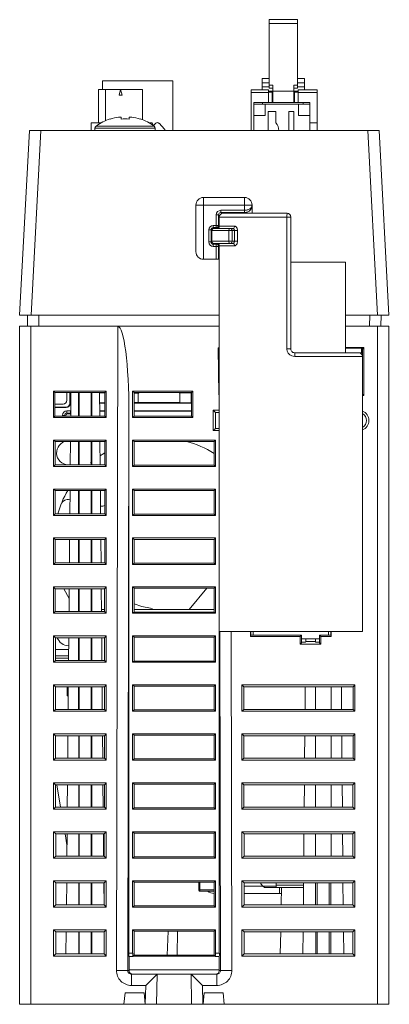
# Model space of a CAD drawing. Units: millimetres. Extents: x 520 to 1141, y 276 to 851.
# Drawn here: x 748 to 797, y 276 to 406 of the extents above; entities that cross this region are included whole.
import ezdxf

# ---------------------------------------------------------------- set-up
doc = ezdxf.new("R2010")
doc.units = ezdxf.units.MM

msp = doc.modelspace()

# ---------------------------------------------------------------- linework, layer by layer
at = {"color": 7, "linetype": 'Continuous', "lineweight": 15}
for p, q in [((784.55, 406.33), (780.75, 406.33)), ((780.75, 406.33), (780.75, 405.83)), ((780.75, 405.83), (784.55, 405.83)), ((780.75, 397.63), (780.75, 405.83)), ((784.55, 405.83), (784.55, 406.33)), ((784.55, 397.63), (784.55, 405.83)), ((758.65, 398.22), (768, 398.22)), ((758.65, 397.04), (758.65, 398.22)), ((768, 391.62), (768, 398.22)), ((779.85, 397.93), (779.85, 398.53)), ((779.85, 398.53), (780.75, 398.53)), ((779.85, 397.43), (779.85, 397.93)), ((779.85, 397.93), (780.75, 397.93)), ((779.85, 397.03), (779.85, 397.43)), ((779.85, 397.43), (780.75, 397.43)), ((780.75, 397.23), (780.75, 397.63)), ((781.25, 397.63), (780.75, 397.63)), ((781.25, 396.83), (781.25, 397.63)), ((784.05, 396.83), (784.05, 397.63)), ((784.55, 397.63), (784.05, 397.63)), ((785.45, 398.53), (784.55, 398.53)), ((784.55, 397.93), (785.45, 397.93)), ((784.55, 397.23), (784.55, 397.63)), ((785.45, 397.43), (784.55, 397.43)), ((785.45, 397.93), (785.45, 398.53)), ((785.45, 397.43), (785.45, 397.93)), ((785.45, 397.03), (785.45, 397.43)), ((758.12, 397.04), (759.04, 397.04)), ((758.12, 397.04), (758.12, 392.62)), ((759.04, 397.04), (761.04, 397.04)), ((759.04, 392.92), (759.04, 397.04)), ((761.04, 397.04), (760.84, 396.29)), ((760.84, 396.29), (761.24, 396.29)), ((761.04, 397.04), (763.95, 397.04)), ((761.24, 396.29), (761.04, 397.04)), ((763.95, 397.04), (763.95, 393.04)), ((778.4, 397.03), (778.4, 396.68)), ((780.7, 397.03), (778.4, 397.03)), ((778.4, 391.62), (778.4, 396.68)), ((780.7, 396.68), (778.4, 396.68)), ((780.7, 396.68), (780.7, 397.03)), ((781.25, 396.83), (780.7, 396.83)), ((780.7, 396.69), (781.15, 396.69)), ((780.7, 395.32), (780.7, 396.68)), ((781.25, 397.23), (780.75, 397.23)), ((781.15, 396.69), (781.15, 395.32)), ((784.05, 396.83), (781.25, 396.83)), ((781.25, 395.32), (781.25, 396.83)), ((784.55, 397.23), (784.05, 397.23)), ((784.05, 396.83), (784.6, 396.83)), ((784.05, 395.32), (784.05, 396.83)), ((784.15, 396.69), (784.6, 396.69)), ((784.15, 395.32), (784.15, 396.69)), ((784.6, 397.03), (784.6, 396.68)), ((787.15, 397.03), (784.6, 397.03)), ((787.15, 396.68), (784.6, 396.68)), ((784.6, 395.32), (784.6, 396.68)), ((787.15, 397.03), (787.15, 396.68)), ((787.15, 392.62), (787.15, 396.68)), ((778.75, 395.32), (779.9, 395.32)), ((778.75, 395.12), (778.75, 395.32)), ((778.75, 393.62), (778.75, 395.12)), ((780.25, 395.12), (778.75, 395.12)), ((779.9, 395.32), (785.3, 395.32)), ((784.65, 395.12), (780.25, 395.12)), ((780.25, 393.62), (780.25, 395.12)), ((784.65, 393.62), (784.65, 395.12)), ((786.15, 395.12), (784.65, 395.12)), ((785.3, 395.32), (786.15, 395.32)), ((786.15, 395.32), (786.15, 395.12)), ((786.15, 393.62), (786.15, 395.12)), ((778.75, 393.62), (778.75, 391.62)), ((780.25, 393.62), (778.75, 393.62)), ((780.65, 391.62), (780.65, 394.12)), ((780.65, 394.12), (781.65, 394.12)), ((781.65, 394.12), (781.65, 392.62)), ((783.4, 394.12), (784.04, 394.12)), ((783.4, 394.12), (783.4, 391.62)), ((784.04, 391.62), (784.04, 394.12)), ((786.15, 393.62), (784.65, 393.62)), ((786.15, 393.62), (786.15, 391.62)), ((757.15, 391.62), (757.15, 392.62)), ((757.15, 392.62), (758.44, 392.62)), ((759.67, 393.13), (759.66, 393.15)), ((760.79, 393.39), (761.14, 393.39)), ((761.14, 393.39), (761.14, 393.13)), ((762.17, 393.39), (762.52, 393.39)), ((762.17, 393.13), (762.17, 393.39)), ((763.65, 393.15), (763.64, 393.13)), ((764.87, 392.62), (765.25, 392.62)), ((765.25, 392.62), (765.37, 392.3)), ((765.41, 392.27), (765.43, 392.3)), ((765.43, 392.3), (765.73, 392.58)), ((766.15, 392.57), (766.86, 391.81)), ((787.15, 392.62), (786.15, 392.62)), ((787.15, 392.62), (787.15, 391.62)), ((747.65, 367.12), (748.94, 391.62)), ((748.94, 391.62), (750.44, 391.62)), ((750.44, 391.62), (749.16, 367.12)), ((750.44, 391.62), (793.87, 391.62)), ((757.65, 391.91), (757.65, 391.62)), ((765.65, 391.62), (765.65, 391.91)), ((795.15, 367.12), (793.87, 391.62)), ((793.87, 391.62), (795.37, 391.62)), ((795.37, 391.62), (796.65, 367.12)), ((771.05, 381.72), (771.05, 375.52)), ((771.05, 381.72), (772.05, 381.72)), ((777.5, 382.72), (772.05, 382.72)), ((772.05, 381.72), (772.05, 382.72)), ((772.05, 374.52), (772.05, 381.72)), ((772.05, 381.72), (777.5, 381.72)), ((777.5, 382.72), (777.5, 381.72)), ((777.5, 381.72), (778.5, 381.72)), ((777.5, 381.72), (777.5, 381.02)), ((778.5, 381.72), (778.5, 380.62)), ((773.75, 380.42), (774.05, 380.42)), ((773.75, 380.42), (773.75, 379.02)), ((774.05, 379.02), (774.05, 380.42)), ((777.5, 381.02), (774.35, 381.02)), ((774.35, 380.72), (774.35, 381.02)), ((774.35, 380.72), (777.5, 380.72)), ((774.65, 380.62), (783.15, 380.62)), ((774.15, 380.12), (783.13, 380.12)), ((774.15, 380.12), (774.15, 378.92)), ((783.13, 380.12), (783.13, 362.62)), ((783.13, 380.12), (783.65, 380.12)), ((783.65, 362.62), (783.65, 380.12)), ((772.75, 378.42), (773.05, 378.42)), ((772.75, 378.42), (772.75, 376.82)), ((773.05, 376.82), (773.05, 378.42)), ((773.15, 378.32), (775.42, 378.32)), ((773.15, 378.32), (773.15, 376.92)), ((773.35, 378.72), (773.35, 379.02)), ((773.75, 379.02), (773.35, 379.02)), ((773.35, 378.72), (773.75, 378.72)), ((773.45, 378.62), (775.65, 378.62)), ((774.05, 379.02), (773.75, 379.02)), ((773.75, 379.02), (773.75, 378.72)), ((776.19, 378.92), (774.15, 378.92)), ((775.42, 378.32), (775.42, 376.92)), ((775.42, 378.32), (775.84, 378.32)), ((775.65, 378.62), (775.96, 378.62)), ((775.84, 378.32), (776.15, 378.32)), ((775.84, 376.92), (775.84, 378.32)), ((776.15, 378.32), (776.57, 378.32)), ((776.15, 378.32), (776.15, 376.92)), ((776.57, 376.92), (776.57, 378.32)), ((773.05, 376.82), (772.75, 376.82)), ((775.42, 376.92), (773.15, 376.92)), ((773.75, 376.52), (773.35, 376.52)), ((773.35, 376.22), (773.35, 376.52)), ((775.65, 376.62), (773.45, 376.62)), ((773.75, 376.52), (773.75, 376.22)), ((775.84, 376.92), (775.42, 376.92)), ((775.96, 376.62), (775.65, 376.62)), ((776.15, 376.92), (775.84, 376.92)), ((776.57, 376.92), (776.15, 376.92)), ((773.35, 376.22), (773.75, 376.22)), ((773.75, 376.22), (774.05, 376.22)), ((773.75, 376.22), (773.75, 374.52)), ((774.05, 374.52), (774.05, 376.22)), ((774.15, 376.32), (774.15, 325.12)), ((774.15, 376.32), (776.19, 376.32)), ((772.05, 374.52), (773.75, 374.52)), ((774.05, 374.52), (773.75, 374.52)), ((783.65, 374.12), (790.9, 374.12)), ((790.9, 362.12), (790.9, 374.12)), ((749.16, 367.12), (747.65, 367.12)), ((748.7, 365.62), (748.68, 367.12)), ((749.16, 367.12), (774.15, 367.12)), ((790.9, 367.12), (795.15, 367.12)), ((796.65, 367.12), (795.15, 367.12)), ((795.63, 367.12), (795.61, 365.62)), ((747.65, 275.62), (747.65, 365.62)), ((747.65, 365.62), (749.15, 365.62)), ((749.15, 365.62), (749.15, 275.62)), ((760.68, 365.62), (749.15, 365.62)), ((760.49, 280.12), (760.68, 365.62)), ((774.15, 365.62), (760.68, 365.62)), ((795.15, 365.62), (790.9, 365.62)), ((795.15, 275.62), (795.15, 365.62)), ((795.15, 365.62), (796.65, 365.62)), ((796.65, 365.62), (796.65, 275.62)), ((774.15, 362.62), (774.01, 362.76)), ((774.01, 362.76), (774.08, 356.54)), ((774.15, 362.76), (774.01, 362.76)), ((783.65, 362.62), (783.13, 362.62)), ((784.15, 362.12), (792.65, 362.12)), ((793.33, 362.79), (790.9, 362.79)), ((790.9, 362.71), (793.25, 362.71)), ((793.15, 362.12), (792.65, 362.12)), ((793.04, 362.12), (793.03, 362.71)), ((793.15, 362.62), (793.25, 362.62)), ((793.15, 362.62), (793.15, 361.62)), ((793.25, 362.71), (793.33, 362.79)), ((793.25, 362.71), (793.25, 362.62)), ((793.33, 362.79), (793.33, 356.44)), ((784.18, 361.62), (793.15, 361.62)), ((793.15, 325.12), (793.15, 361.62)), ((759.15, 357.02), (752.15, 357.02)), ((752.34, 356.83), (752.15, 357.02)), ((752.15, 357.02), (752.15, 353.52)), ((758.97, 356.83), (759.15, 357.02)), ((759.15, 353.52), (759.15, 357.02)), ((762.65, 357.02), (770.65, 357.02)), ((762.83, 356.84), (762.65, 357.02)), ((762.65, 353.52), (762.65, 357.02)), ((770.48, 356.84), (770.65, 357.02)), ((770.65, 357.02), (770.65, 353.52)), ((754.45, 356.83), (752.34, 356.83)), ((752.34, 356.83), (752.34, 353.7)), ((753.92, 355.8), (753.92, 356.83)), ((753.92, 356.83), (754.3, 356.83)), ((754.3, 356.83), (754.3, 355.37)), ((754.3, 356.83), (754.34, 356.8)), ((754.34, 356.8), (754.45, 356.8)), ((754.34, 356.8), (754.34, 355.33)), ((754.45, 356.83), (754.43, 353.7)), ((755.46, 356.83), (754.45, 356.83)), ((755.46, 356.83), (755.46, 353.7)), ((757.25, 356.83), (755.46, 356.83)), ((755.46, 356.8), (755.55, 356.8)), ((755.55, 356.83), (755.55, 353.7)), ((757.15, 356.83), (757.15, 353.7)), ((757.15, 356.8), (757.25, 356.8)), ((757.25, 353.7), (757.25, 356.83)), ((758.26, 356.83), (757.25, 356.83)), ((758.97, 356.83), (758.26, 356.83)), ((758.26, 356.83), (758.28, 353.7)), ((758.26, 356.8), (758.97, 356.8)), ((758.97, 353.7), (758.97, 356.83)), ((770.48, 356.84), (762.83, 356.84)), ((762.83, 356.84), (762.83, 353.69)), ((763.4, 356.8), (762.83, 356.8)), ((762.83, 356.76), (763.4, 356.74)), ((763.4, 356.84), (763.4, 356.8)), ((763.4, 356.8), (763.46, 356.74)), ((763.4, 356.74), (763.46, 356.74)), ((763.4, 355.5), (763.4, 356.74)), ((763.46, 356.82), (763.46, 356.84)), ((763.46, 356.82), (768.85, 356.82)), ((763.46, 356.74), (763.46, 356.82)), ((768.85, 356.82), (768.85, 356.84)), ((768.85, 356.74), (768.85, 356.82)), ((768.85, 356.74), (768.9, 356.8)), ((768.9, 356.74), (768.85, 356.74)), ((768.9, 356.84), (768.9, 356.8)), ((770.4, 356.8), (768.9, 356.8)), ((768.9, 356.74), (770.4, 356.8)), ((768.9, 355.5), (768.9, 356.74)), ((770.4, 356.8), (770.48, 356.8)), ((770.4, 356.8), (770.4, 355.47)), ((770.48, 353.69), (770.48, 356.84)), ((774.08, 356.54), (774.15, 356.62)), ((774.15, 356.54), (774.08, 356.54)), ((793.15, 356.62), (793.33, 356.44)), ((793.15, 356.44), (793.33, 356.44)), ((752.34, 355.3), (753.42, 355.3)), ((753.81, 354.87), (752.4, 354.87)), ((752.4, 354.87), (752.44, 354.83)), ((753.84, 354.83), (752.44, 354.83)), ((753.84, 354.83), (753.81, 354.87)), ((753.92, 354.4), (753.92, 354.1)), ((753.92, 354.4), (754.39, 354.4)), ((754.3, 355.37), (754.34, 355.33)), ((754.39, 354.4), (754.39, 354.1)), ((757.25, 355.47), (757.15, 355.47)), ((757.25, 355.45), (757.15, 355.45)), ((757.25, 355.42), (757.15, 355.42)), ((757.15, 354.42), (757.25, 354.42)), ((757.15, 354.39), (757.25, 354.39)), ((757.15, 354.36), (757.25, 354.36)), ((758.97, 355.47), (758.27, 355.47)), ((758.97, 355.45), (758.27, 355.45)), ((758.97, 355.42), (758.27, 355.42)), ((758.28, 354.42), (758.97, 354.42)), ((758.28, 354.39), (758.97, 354.39)), ((758.28, 354.36), (758.97, 354.36)), ((763.4, 355.5), (762.83, 355.49)), ((770.48, 355.45), (762.83, 355.45)), ((770.48, 355.42), (762.83, 355.42)), ((762.83, 354.42), (770.48, 354.42)), ((762.83, 354.39), (770.48, 354.39)), ((762.83, 354.36), (770.48, 354.36)), ((763.4, 355.5), (768.9, 355.5)), ((768.9, 355.5), (770.4, 355.47)), ((770.48, 355.47), (770.4, 355.47)), ((773.35, 351.8), (773.35, 354.51)), ((773.35, 354.51), (773.65, 354.17)), ((773.35, 354.51), (774.15, 354.51)), ((774.15, 354.46), (774.15, 354.45)), ((752.34, 353.7), (752.15, 353.52)), ((752.15, 353.52), (759.15, 353.52)), ((752.34, 353.7), (754.43, 353.7)), ((753.32, 353.8), (753.62, 353.8)), ((754.39, 354.1), (753.92, 354.1)), ((753.92, 354.1), (754.03, 353.99)), ((754.03, 353.99), (754.28, 353.99)), ((754.28, 353.99), (754.39, 354.1)), ((754.43, 353.7), (755.46, 353.7)), ((755.46, 353.7), (757.25, 353.7)), ((757.25, 353.7), (758.28, 353.7)), ((758.28, 353.7), (758.97, 353.7)), ((758.97, 353.7), (759.15, 353.52)), ((762.15, 354.09), (761.99, 280.12)), ((762.15, 354.09), (762.15, 282.41)), ((762.83, 353.69), (762.65, 353.52)), ((770.65, 353.52), (762.65, 353.52)), ((762.83, 353.69), (770.48, 353.69)), ((770.48, 353.69), (770.65, 353.52)), ((773.65, 354.17), (773.65, 352.07)), ((774.15, 354.17), (773.65, 354.17)), ((773.35, 351.8), (773.65, 352.07)), ((774.15, 351.8), (773.35, 351.8)), ((773.65, 352.07), (774.15, 352.07)), ((759.15, 350.52), (752.15, 350.52)), ((752.35, 350.32), (752.15, 350.52)), ((752.15, 350.52), (752.15, 347.02)), ((754.4, 350.32), (752.35, 350.32)), ((752.35, 350.32), (752.35, 347.21)), ((754.4, 350.32), (754.37, 347.21)), ((755.46, 350.32), (754.4, 350.32)), ((755.46, 350.32), (755.46, 347.21)), ((757.25, 350.32), (755.46, 350.32)), ((755.55, 350.32), (755.55, 347.21)), ((757.15, 350.32), (757.15, 347.21)), ((757.25, 347.21), (757.25, 350.32)), ((758.31, 350.32), (757.25, 350.32)), ((758.96, 350.32), (758.31, 350.32)), ((758.31, 350.32), (758.34, 347.21)), ((758.96, 350.32), (759.15, 350.52)), ((758.96, 347.21), (758.96, 350.32)), ((759.15, 347.02), (759.15, 350.52)), ((773.65, 350.52), (762.65, 350.52)), ((762.83, 350.34), (762.65, 350.52)), ((762.65, 350.52), (762.65, 347.02)), ((773.48, 350.34), (762.83, 350.34)), ((762.83, 350.34), (762.83, 347.19)), ((773.48, 350.34), (773.65, 350.52)), ((773.48, 347.19), (773.48, 350.34)), ((773.65, 347.02), (773.65, 350.52)), ((755.46, 349.74), (755.55, 349.59)), ((755.55, 348.04), (755.46, 347.89)), ((752.35, 347.21), (752.15, 347.02)), ((752.15, 347.02), (759.15, 347.02)), ((752.35, 347.21), (754.37, 347.21)), ((754.37, 347.21), (755.46, 347.21)), ((755.46, 347.21), (757.25, 347.21)), ((757.06, 347.46), (757.25, 347.61)), ((757.25, 347.21), (758.34, 347.21)), ((758.34, 347.21), (758.96, 347.21)), ((758.96, 347.21), (759.15, 347.02)), ((762.83, 347.19), (762.65, 347.02)), ((762.65, 347.02), (773.65, 347.02)), ((762.83, 347.19), (773.48, 347.19)), ((773.48, 347.19), (773.65, 347.02)), ((752.15, 344.02), (752.15, 340.52)), ((759.15, 344.02), (752.15, 344.02)), ((752.36, 343.81), (752.15, 344.02)), ((752.36, 343.81), (752.36, 340.72)), ((754.34, 343.81), (752.36, 343.81)), ((754.34, 343.81), (754.31, 340.72)), ((755.47, 343.81), (754.34, 343.81)), ((755.47, 343.81), (755.47, 340.72)), ((757.24, 343.81), (755.47, 343.81)), ((755.55, 343.81), (755.55, 340.72)), ((757.15, 343.81), (757.15, 340.72)), ((757.24, 340.72), (757.24, 343.81)), ((758.37, 343.81), (757.24, 343.81)), ((758.37, 343.81), (758.4, 340.72)), ((758.95, 343.81), (758.37, 343.81)), ((758.95, 343.81), (759.15, 344.02)), ((758.95, 340.72), (758.95, 343.81)), ((759.15, 340.52), (759.15, 344.02)), ((762.65, 344.02), (762.65, 340.52)), ((773.65, 344.02), (762.65, 344.02)), ((762.83, 343.84), (762.65, 344.02)), ((762.83, 343.84), (762.83, 340.69)), ((773.48, 343.84), (762.83, 343.84)), ((773.48, 343.84), (773.65, 344.02)), ((773.48, 340.69), (773.48, 343.84)), ((773.65, 340.52), (773.65, 344.02)), ((757.24, 343.17), (757.15, 343.42)), ((752.36, 340.72), (752.15, 340.52)), ((752.15, 340.52), (759.15, 340.52)), ((752.36, 340.72), (754.31, 340.72)), ((754.31, 340.72), (755.47, 340.72)), ((755.47, 340.74), (755.47, 340.72)), ((755.47, 340.72), (757.24, 340.72)), ((757.24, 340.72), (758.4, 340.72)), ((758.4, 340.72), (758.95, 340.72)), ((758.95, 340.72), (759.15, 340.52)), ((762.83, 340.69), (762.65, 340.52)), ((762.65, 340.52), (773.65, 340.52)), ((762.83, 340.69), (773.48, 340.69)), ((773.48, 340.69), (773.65, 340.52)), ((796.65, 340.15), (796.72, 340.15)), ((759.15, 337.52), (752.15, 337.52)), ((752.37, 337.3), (752.15, 337.52)), ((752.15, 337.52), (752.15, 334.02)), ((754.28, 337.3), (752.37, 337.3)), ((752.37, 337.3), (752.37, 334.23)), ((754.28, 337.3), (754.26, 334.23)), ((755.47, 337.3), (754.28, 337.3)), ((755.47, 337.3), (755.47, 334.23)), ((757.24, 337.3), (755.47, 337.3)), ((755.55, 337.3), (755.55, 334.23)), ((757.15, 337.3), (757.15, 334.23)), ((757.24, 334.23), (757.24, 337.3)), ((758.43, 337.3), (757.24, 337.3)), ((758.94, 337.3), (758.43, 337.3)), ((758.43, 337.3), (758.45, 334.23)), ((758.94, 337.3), (759.15, 337.52)), ((758.94, 334.23), (758.94, 337.3)), ((759.15, 334.02), (759.15, 337.52)), ((773.65, 337.52), (762.65, 337.52)), ((762.83, 337.34), (762.65, 337.52)), ((762.65, 337.52), (762.65, 334.02)), ((773.48, 337.34), (762.83, 337.34)), ((762.83, 337.34), (762.83, 334.19)), ((773.48, 337.34), (773.65, 337.52)), ((773.48, 334.19), (773.48, 337.34)), ((773.65, 334.02), (773.65, 337.52)), ((757.15, 336.11), (757.24, 335.87)), ((752.37, 334.23), (752.15, 334.02)), ((752.15, 334.02), (759.15, 334.02)), ((752.37, 334.23), (754.26, 334.23)), ((754.26, 334.23), (755.47, 334.23)), ((755.47, 334.23), (757.24, 334.23)), ((757.24, 334.23), (758.45, 334.23)), ((758.45, 334.23), (758.94, 334.23)), ((758.94, 334.23), (759.15, 334.02)), ((762.83, 334.19), (762.65, 334.02)), ((762.65, 334.02), (773.65, 334.02)), ((762.83, 334.19), (773.48, 334.19)), ((773.48, 334.19), (773.65, 334.02)), ((752.15, 331.02), (752.15, 327.52)), ((759.15, 331.02), (752.15, 331.02)), ((752.38, 330.79), (752.15, 331.02)), ((752.38, 330.79), (752.38, 327.74)), ((754.23, 330.79), (752.38, 330.79)), ((754.22, 329.5), (753.52, 330.79)), ((754.23, 330.79), (754.2, 327.74)), ((755.47, 330.79), (754.23, 330.79)), ((755.47, 330.79), (755.48, 327.74)), ((757.24, 330.79), (755.47, 330.79)), ((755.55, 330.79), (755.55, 327.74)), ((757.15, 330.79), (757.15, 327.74)), ((757.23, 327.74), (757.24, 330.79)), ((758.48, 330.79), (757.24, 330.79)), ((758.48, 330.79), (758.51, 327.74)), ((758.93, 330.79), (758.48, 330.79)), ((758.93, 330.79), (759.15, 331.02)), ((758.93, 327.74), (758.93, 330.79)), ((759.15, 327.52), (759.15, 331.02)), ((773.65, 331.02), (762.65, 331.02)), ((762.65, 331.02), (762.65, 327.52)), ((762.83, 330.84), (762.65, 331.02)), ((773.48, 330.84), (762.83, 330.84)), ((762.83, 330.84), (762.83, 327.69)), ((770.13, 328.02), (772.5, 330.84)), ((773.48, 330.84), (773.65, 331.02)), ((773.48, 327.69), (773.48, 330.84)), ((773.65, 327.52), (773.65, 331.02)), ((796.72, 328.86), (796.65, 328.86)), ((752.38, 327.74), (752.15, 327.52)), ((752.15, 327.52), (759.15, 327.52)), ((752.38, 327.74), (754.2, 327.74)), ((754.2, 327.74), (755.48, 327.74)), ((755.48, 327.74), (757.23, 327.74)), ((757.23, 328.02), (757.15, 328.02)), ((757.23, 327.74), (758.51, 327.74)), ((758.93, 328.02), (758.51, 328.02)), ((758.51, 327.74), (758.93, 327.74)), ((758.93, 327.74), (759.15, 327.52)), ((762.83, 327.69), (762.65, 327.52)), ((762.65, 327.52), (773.65, 327.52)), ((773.48, 328.02), (762.83, 328.02)), ((762.83, 327.69), (773.48, 327.69)), ((773.48, 327.69), (773.65, 327.52)), ((759.15, 324.52), (752.15, 324.52)), ((752.39, 324.28), (752.15, 324.52)), ((752.15, 324.52), (752.15, 321.02)), ((754.17, 324.28), (752.39, 324.28)), ((752.39, 324.28), (752.39, 321.25)), ((754.17, 324.28), (754.14, 321.25)), ((755.48, 324.28), (754.17, 324.28)), ((755.48, 324.28), (755.48, 321.25)), ((757.23, 324.28), (755.48, 324.28)), ((755.55, 324.28), (755.55, 321.25)), ((757.15, 324.28), (757.15, 321.25)), ((757.23, 321.25), (757.23, 324.28)), ((758.54, 324.28), (757.23, 324.28)), ((758.92, 324.28), (758.54, 324.28)), ((758.54, 324.28), (758.57, 321.25)), ((758.92, 324.28), (759.15, 324.52)), ((758.92, 321.25), (758.92, 324.28)), ((759.15, 321.02), (759.15, 324.52)), ((773.65, 324.52), (762.65, 324.52)), ((762.83, 324.34), (762.65, 324.52)), ((762.65, 324.52), (762.65, 321.02)), ((773.48, 324.34), (762.83, 324.34)), ((762.83, 324.34), (762.83, 321.19)), ((773.48, 324.34), (773.65, 324.52)), ((773.48, 321.19), (773.48, 324.34)), ((773.65, 321.02), (773.65, 324.52)), ((774.15, 325.12), (774.15, 282.41)), ((793.15, 325.12), (774.15, 325.12)), ((778.28, 325.12), (778.28, 324.44)), ((778.28, 324.44), (778.35, 324.62)), ((778.28, 324.44), (784.88, 324.44)), ((778.35, 325.12), (778.35, 324.62)), ((778.35, 324.62), (785.05, 324.62)), ((778.65, 325.12), (778.65, 324.62)), ((785.05, 324.62), (784.88, 324.44)), ((784.88, 324.44), (784.88, 323.44)), ((785.05, 323.62), (785.05, 324.62)), ((787.45, 324.62), (787.45, 323.62)), ((787.45, 324.62), (788.95, 324.62)), ((787.45, 324.62), (787.63, 324.44)), ((787.63, 324.44), (789.02, 324.44)), ((787.63, 323.44), (787.63, 324.44)), ((788.65, 324.62), (788.65, 325.12)), ((788.95, 325.12), (788.95, 324.62)), ((788.95, 324.62), (789.02, 324.44)), ((789.02, 325.12), (789.02, 324.44)), ((755.55, 324.04), (755.48, 323.92)), ((785.05, 323.62), (784.88, 323.44)), ((784.88, 323.44), (787.63, 323.44)), ((785.05, 324.12), (787.45, 324.12)), ((785.05, 323.67), (785.61, 323.67)), ((785.62, 323.77), (785.61, 323.67)), ((785.62, 324.12), (785.62, 323.77)), ((785.62, 323.77), (786.9, 323.77)), ((786.9, 323.77), (786.9, 324.12)), ((786.9, 323.67), (786.9, 323.77)), ((786.9, 323.67), (787.45, 323.67)), ((787.45, 323.62), (787.63, 323.44)), ((796.65, 323.2), (796.72, 323.2)), ((752.39, 322.72), (754.16, 322.72)), ((755.48, 322.72), (755.55, 322.72)), ((752.39, 321.25), (752.15, 321.02)), ((752.15, 321.02), (759.15, 321.02)), ((752.39, 321.25), (754.14, 321.25)), ((754.14, 321.25), (755.48, 321.25)), ((755.48, 321.25), (757.23, 321.25)), ((757.23, 321.25), (758.57, 321.25)), ((758.57, 321.25), (758.92, 321.25)), ((758.92, 321.25), (759.15, 321.02)), ((762.83, 321.19), (762.65, 321.02)), ((762.65, 321.02), (773.65, 321.02)), ((762.83, 321.19), (773.48, 321.19)), ((773.48, 321.19), (773.65, 321.02)), ((759.15, 318.02), (752.15, 318.02)), ((752.4, 317.77), (752.15, 318.02)), ((752.15, 318.02), (752.15, 314.52)), ((754.11, 317.77), (752.4, 317.77)), ((752.4, 317.77), (752.4, 314.76)), ((753.94, 316.56), (753.94, 317.77)), ((754.11, 317.77), (754.09, 314.76)), ((755.48, 317.77), (754.11, 317.77)), ((755.48, 317.77), (755.48, 314.76)), ((757.23, 317.77), (755.48, 317.77)), ((755.55, 317.77), (755.55, 314.76)), ((757.15, 317.77), (757.15, 314.76)), ((757.23, 314.76), (757.23, 317.77)), ((758.6, 317.77), (757.23, 317.77)), ((758.91, 317.77), (758.6, 317.77)), ((758.6, 317.77), (758.62, 314.76)), ((758.91, 317.77), (759.15, 318.02)), ((758.91, 314.76), (758.91, 317.77)), ((759.15, 314.52), (759.15, 318.02)), ((773.65, 318.02), (762.65, 318.02)), ((762.83, 317.84), (762.65, 318.02)), ((762.65, 318.02), (762.65, 314.52)), ((773.48, 317.84), (762.83, 317.84)), ((762.83, 317.84), (762.83, 314.69)), ((773.48, 317.84), (773.65, 318.02)), ((773.48, 314.69), (773.48, 317.84)), ((773.65, 314.52), (773.65, 318.02)), ((792.15, 318.02), (777.15, 318.02)), ((777.4, 317.77), (777.15, 318.02)), ((777.15, 318.02), (777.15, 314.52)), ((785.56, 317.77), (777.4, 317.77)), ((777.4, 317.77), (777.4, 314.76)), ((785.56, 317.77), (785.54, 314.76)), ((786.91, 317.77), (785.56, 317.77)), ((786.91, 317.77), (786.91, 314.76)), ((789, 317.77), (786.91, 317.77)), ((789, 314.76), (789, 317.77)), ((790.35, 317.77), (789, 317.77)), ((791.91, 317.77), (790.35, 317.77)), ((790.35, 317.77), (790.37, 314.76)), ((791.91, 317.77), (792.15, 318.02)), ((791.91, 314.76), (791.91, 317.77)), ((792.15, 314.52), (792.15, 318.02)), ((754.1, 316.8), (753.94, 316.8)), ((754.1, 316.77), (753.94, 316.77)), ((754.1, 316.56), (753.94, 316.56)), ((755.55, 316.84), (755.48, 316.84)), ((755.55, 316.77), (755.48, 316.77)), ((755.55, 316.56), (755.48, 316.56)), ((752.4, 314.76), (752.15, 314.52)), ((752.15, 314.52), (759.15, 314.52)), ((752.4, 314.76), (754.09, 314.76)), ((754.09, 314.76), (755.48, 314.76)), ((755.48, 314.76), (757.23, 314.76)), ((757.23, 314.76), (758.62, 314.76)), ((758.62, 314.76), (758.91, 314.76)), ((758.91, 314.76), (759.15, 314.52)), ((762.83, 314.69), (762.65, 314.52)), ((762.65, 314.52), (773.65, 314.52)), ((762.83, 314.69), (773.48, 314.69)), ((773.48, 314.69), (773.65, 314.52)), ((777.4, 314.76), (777.15, 314.52)), ((777.15, 314.52), (792.15, 314.52)), ((777.4, 314.76), (785.54, 314.76)), ((785.54, 314.76), (786.91, 314.76)), ((786.91, 314.76), (789, 314.76)), ((789, 314.76), (790.37, 314.76)), ((790.37, 314.76), (791.91, 314.76)), ((791.91, 314.76), (792.15, 314.52)), ((759.15, 311.52), (752.15, 311.52)), ((752.41, 311.26), (752.15, 311.52)), ((752.15, 311.52), (752.15, 308.02)), ((754.06, 311.26), (752.41, 311.26)), ((752.41, 311.26), (752.41, 308.27)), ((754.06, 311.26), (754.03, 308.27)), ((755.49, 311.26), (754.06, 311.26)), ((755.49, 311.26), (755.49, 308.27)), ((757.22, 311.26), (755.49, 311.26)), ((755.55, 311.26), (755.55, 308.27)), ((757.15, 311.26), (757.15, 308.27)), ((757.22, 308.27), (757.22, 311.26)), ((758.65, 311.26), (757.22, 311.26)), ((758.9, 311.26), (758.65, 311.26)), ((758.65, 311.26), (758.68, 308.27)), ((758.9, 311.26), (759.15, 311.52)), ((758.9, 308.27), (758.9, 311.26)), ((759.15, 308.02), (759.15, 311.52)), ((773.65, 311.52), (762.65, 311.52)), ((762.83, 311.34), (762.65, 311.52)), ((762.65, 311.52), (762.65, 308.02)), ((773.48, 311.34), (762.83, 311.34)), ((762.83, 311.34), (762.83, 308.19)), ((773.48, 311.34), (773.65, 311.52)), ((773.48, 308.19), (773.48, 311.34)), ((773.65, 308.02), (773.65, 311.52)), ((792.15, 311.52), (777.15, 311.52)), ((777.41, 311.26), (777.15, 311.52)), ((777.15, 311.52), (777.15, 308.02)), ((785.51, 311.26), (777.41, 311.26)), ((777.41, 311.26), (777.41, 308.27)), ((785.51, 311.26), (785.48, 308.27)), ((786.92, 311.26), (785.51, 311.26)), ((786.92, 311.26), (786.92, 308.27)), ((788.99, 311.26), (786.92, 311.26)), ((788.99, 308.27), (788.99, 311.26)), ((790.4, 311.26), (788.99, 311.26)), ((791.9, 311.26), (790.4, 311.26)), ((790.4, 311.26), (790.43, 308.27)), ((791.9, 311.26), (792.15, 311.52)), ((791.9, 308.27), (791.9, 311.26)), ((792.15, 308.02), (792.15, 311.52)), ((752.41, 308.27), (752.15, 308.02)), ((752.15, 308.02), (759.15, 308.02)), ((752.41, 308.27), (754.03, 308.27)), ((754.03, 308.27), (755.49, 308.27)), ((755.49, 308.27), (757.22, 308.27)), ((757.22, 308.27), (758.68, 308.27)), ((758.68, 308.27), (758.9, 308.27)), ((758.9, 308.27), (759.15, 308.02)), ((762.83, 308.19), (762.65, 308.02)), ((762.65, 308.02), (773.65, 308.02)), ((762.83, 308.19), (773.48, 308.19)), ((773.48, 308.19), (773.65, 308.02)), ((777.41, 308.27), (777.15, 308.02)), ((777.15, 308.02), (792.15, 308.02)), ((777.41, 308.27), (785.48, 308.27)), ((785.48, 308.27), (786.92, 308.27)), ((786.92, 308.27), (788.99, 308.27)), ((788.99, 308.27), (790.43, 308.27)), ((790.43, 308.27), (791.9, 308.27)), ((791.9, 308.27), (792.15, 308.02)), ((796.65, 306.39), (796.72, 306.39)), ((759.15, 305.02), (752.15, 305.02)), ((752.42, 304.75), (752.15, 305.02)), ((752.15, 305.02), (752.15, 301.52)), ((754, 304.75), (752.42, 304.75)), ((752.42, 304.75), (752.42, 301.78)), ((752.57, 304.75), (753.07, 301.78)), ((754, 304.75), (753.97, 301.78)), ((755.49, 304.75), (754, 304.75)), ((755.49, 304.75), (755.49, 301.78)), ((757.22, 304.75), (755.49, 304.75)), ((755.55, 304.75), (755.55, 301.78)), ((757.15, 304.75), (757.15, 301.78)), ((757.22, 301.78), (757.22, 304.75)), ((758.71, 304.75), (757.22, 304.75)), ((758.89, 304.75), (758.71, 304.75)), ((758.71, 304.75), (758.74, 301.78)), ((758.89, 304.75), (759.15, 305.02)), ((758.89, 301.78), (758.89, 304.75)), ((759.15, 301.52), (759.15, 305.02)), ((773.65, 305.02), (762.65, 305.02)), ((762.83, 304.84), (762.65, 305.02)), ((762.65, 305.02), (762.65, 301.52)), ((773.48, 304.84), (762.83, 304.84)), ((762.83, 304.84), (762.83, 301.69)), ((773.48, 304.84), (773.65, 305.02)), ((773.48, 301.69), (773.48, 304.84)), ((773.65, 301.52), (773.65, 305.02)), ((792.15, 305.02), (777.15, 305.02)), ((777.42, 304.75), (777.15, 305.02)), ((777.15, 305.02), (777.15, 301.52)), ((785.45, 304.75), (777.42, 304.75)), ((777.42, 304.75), (777.42, 301.78)), ((785.45, 304.75), (785.42, 301.78)), ((786.92, 304.75), (785.45, 304.75)), ((786.92, 304.75), (786.93, 301.78)), ((788.99, 304.75), (786.92, 304.75)), ((788.98, 301.78), (788.99, 304.75)), ((790.46, 304.75), (788.99, 304.75)), ((791.89, 304.75), (790.46, 304.75)), ((790.46, 304.75), (790.49, 301.78)), ((791.89, 304.75), (792.15, 305.02)), ((791.89, 301.78), (791.89, 304.75)), ((792.15, 301.52), (792.15, 305.02)), ((752.42, 301.78), (752.15, 301.52)), ((752.15, 301.52), (759.15, 301.52)), ((752.42, 301.78), (753.97, 301.78)), ((753.97, 301.78), (755.49, 301.78)), ((755.49, 301.78), (757.22, 301.78)), ((757.22, 301.78), (758.74, 301.78)), ((758.74, 301.78), (758.89, 301.78)), ((758.89, 301.78), (759.15, 301.52)), ((762.83, 301.69), (762.65, 301.52)), ((762.65, 301.52), (773.65, 301.52)), ((762.83, 301.69), (773.48, 301.69)), ((773.48, 301.69), (773.65, 301.52)), ((777.42, 301.78), (777.15, 301.52)), ((777.15, 301.52), (792.15, 301.52)), ((777.42, 301.78), (785.42, 301.78)), ((785.42, 301.78), (786.93, 301.78)), ((786.93, 301.78), (788.98, 301.78)), ((788.98, 301.78), (790.49, 301.78)), ((790.49, 301.78), (791.89, 301.78)), ((791.89, 301.78), (792.15, 301.52)), ((752.15, 298.52), (752.15, 295.02)), ((759.15, 298.52), (752.15, 298.52)), ((752.43, 298.24), (752.15, 298.52)), ((752.43, 298.24), (752.43, 295.29)), ((753.94, 298.24), (752.43, 298.24)), ((753.68, 298.24), (753.93, 296.78)), ((753.94, 298.24), (753.92, 295.29)), ((755.49, 298.24), (753.94, 298.24)), ((755.49, 298.24), (755.49, 295.29)), ((757.22, 298.24), (755.49, 298.24)), ((755.55, 298.24), (755.55, 295.29)), ((757.15, 298.24), (757.15, 295.29)), ((757.21, 295.29), (757.22, 298.24)), ((758.77, 298.24), (757.22, 298.24)), ((758.77, 298.24), (758.79, 295.29)), ((758.88, 298.24), (758.77, 298.24)), ((758.88, 298.24), (759.15, 298.52)), ((758.88, 295.29), (758.88, 298.24)), ((759.15, 295.02), (759.15, 298.52)), ((762.65, 298.52), (762.65, 295.02)), ((773.65, 298.52), (762.65, 298.52)), ((762.83, 298.34), (762.65, 298.52)), ((762.83, 298.34), (762.83, 295.19)), ((773.48, 298.34), (762.83, 298.34)), ((773.48, 298.34), (773.65, 298.52)), ((773.48, 295.19), (773.48, 298.34)), ((773.65, 295.02), (773.65, 298.52)), ((792.15, 298.52), (777.15, 298.52)), ((777.15, 298.52), (777.15, 295.02)), ((777.43, 298.24), (777.15, 298.52)), ((785.39, 298.24), (777.43, 298.24)), ((777.43, 298.24), (777.43, 295.29)), ((785.39, 298.24), (785.37, 295.29)), ((786.93, 298.24), (785.39, 298.24)), ((786.93, 298.24), (786.93, 295.29)), ((788.98, 298.24), (786.93, 298.24)), ((788.98, 295.29), (788.98, 298.24)), ((790.52, 298.24), (788.98, 298.24)), ((790.52, 298.24), (790.54, 295.29)), ((791.88, 298.24), (790.52, 298.24)), ((791.88, 298.24), (792.15, 298.52)), ((791.88, 295.29), (791.88, 298.24)), ((792.15, 295.02), (792.15, 298.52)), ((752.43, 295.29), (752.15, 295.02)), ((752.15, 295.02), (759.15, 295.02)), ((752.43, 295.29), (753.92, 295.29)), ((753.92, 295.29), (755.49, 295.29)), ((755.49, 295.29), (757.21, 295.29)), ((757.21, 295.29), (758.79, 295.29)), ((758.79, 295.29), (758.88, 295.29)), ((758.88, 295.29), (759.15, 295.02)), ((762.83, 295.19), (762.65, 295.02)), ((762.65, 295.02), (773.65, 295.02)), ((762.83, 295.19), (773.48, 295.19)), ((773.48, 295.19), (773.65, 295.02)), ((777.43, 295.29), (777.15, 295.02)), ((777.15, 295.02), (792.15, 295.02)), ((777.43, 295.29), (785.37, 295.29)), ((785.37, 295.29), (786.93, 295.29)), ((786.93, 295.29), (788.98, 295.29)), ((788.98, 295.29), (790.54, 295.29)), ((790.54, 295.29), (791.88, 295.29)), ((791.88, 295.29), (792.15, 295.02)), ((759.15, 292.02), (752.15, 292.02)), ((752.44, 291.73), (752.15, 292.02)), ((752.15, 292.02), (752.15, 288.52)), ((753.89, 291.73), (752.44, 291.73)), ((752.44, 291.73), (752.44, 288.8)), ((753.89, 291.73), (753.86, 288.8)), ((755.5, 291.73), (753.89, 291.73)), ((755.5, 291.73), (755.5, 288.8)), ((757.21, 291.73), (755.5, 291.73)), ((755.55, 291.73), (755.55, 288.8)), ((757.15, 291.73), (757.15, 288.8)), ((757.21, 288.8), (757.21, 291.73)), ((758.82, 291.73), (757.21, 291.73)), ((758.87, 291.73), (758.82, 291.73)), ((758.82, 291.73), (758.85, 288.8)), ((758.87, 291.73), (759.15, 292.02)), ((758.87, 288.8), (758.87, 291.73)), ((759.15, 288.52), (759.15, 292.02)), ((773.65, 292.02), (762.65, 292.02)), ((762.83, 291.84), (762.65, 292.02)), ((762.65, 292.02), (762.65, 288.52)), ((773.48, 291.84), (762.83, 291.84)), ((762.83, 291.84), (762.83, 288.69)), ((771.45, 291.84), (771.45, 290.82)), ((773.48, 291.84), (773.65, 292.02)), ((773.48, 288.69), (773.48, 291.84)), ((773.65, 288.52), (773.65, 292.02)), ((792.15, 292.02), (777.15, 292.02)), ((777.44, 291.73), (777.15, 292.02)), ((777.15, 292.02), (777.15, 288.52)), ((785.34, 291.73), (777.44, 291.73)), ((777.44, 291.73), (777.44, 288.8)), ((779.65, 291.62), (779.65, 291.73)), ((779.95, 291.32), (779.65, 291.62)), ((781.7, 291.42), (781.7, 291.73)), ((785.34, 291.73), (785.31, 288.8)), ((786.94, 291.73), (785.34, 291.73)), ((786.94, 291.73), (786.94, 288.8)), ((788.97, 291.73), (786.94, 291.73)), ((787.15, 288.8), (787.15, 291.73)), ((788.75, 288.8), (788.75, 291.73)), ((788.97, 288.8), (788.97, 291.73)), ((790.57, 291.73), (788.97, 291.73)), ((791.87, 291.73), (790.57, 291.73)), ((790.57, 291.73), (790.6, 288.8)), ((791.87, 291.73), (792.15, 292.02)), ((791.87, 288.8), (791.87, 291.73)), ((792.15, 288.52), (792.15, 292.02)), ((757.16, 291.02), (757.21, 291.02)), ((758.87, 290.92), (758.83, 290.92)), ((771.45, 290.82), (771.55, 290.82)), ((771.55, 290.82), (771.55, 290.62)), ((771.55, 290.62), (773.48, 290.62)), ((779.95, 291.32), (777.44, 291.32)), ((777.44, 290.32), (782.15, 290.32)), ((780.15, 291.12), (779.95, 291.32)), ((781.7, 291.32), (779.95, 291.32)), ((780.15, 291.12), (781.7, 291.12)), ((781.7, 291.42), (785.33, 291.42)), ((781.7, 291.12), (781.7, 291.42)), ((781.7, 291.12), (785.33, 291.12)), ((782.15, 290.32), (782.39, 290.33)), ((782.37, 288.8), (782.41, 291.12)), ((758.84, 289.92), (758.87, 289.92)), ((752.44, 288.8), (752.15, 288.52)), ((752.15, 288.52), (759.15, 288.52)), ((752.44, 288.8), (753.86, 288.8)), ((753.86, 288.8), (755.5, 288.8)), ((755.5, 288.8), (757.21, 288.8)), ((757.21, 288.8), (758.85, 288.8)), ((758.85, 288.8), (758.87, 288.8)), ((758.87, 288.8), (759.15, 288.52)), ((762.83, 288.69), (762.65, 288.52)), ((762.65, 288.52), (773.65, 288.52)), ((762.83, 288.69), (773.48, 288.69)), ((773.48, 288.69), (773.65, 288.52)), ((777.44, 288.8), (777.15, 288.52)), ((777.15, 288.52), (792.15, 288.52)), ((777.44, 288.8), (785.31, 288.8)), ((785.31, 288.8), (786.94, 288.8)), ((786.94, 288.8), (788.97, 288.8)), ((788.97, 288.8), (790.6, 288.8)), ((790.6, 288.8), (791.87, 288.8)), ((791.87, 288.8), (792.15, 288.52)), ((752.15, 285.52), (752.15, 282.02)), ((759.15, 285.52), (752.15, 285.52)), ((752.45, 285.22), (752.15, 285.52)), ((752.45, 285.22), (752.45, 282.31)), ((753.83, 285.22), (752.45, 285.22)), ((753.83, 285.22), (753.8, 282.31)), ((755.5, 285.22), (753.83, 285.22)), ((755.5, 285.22), (755.5, 282.31)), ((757.21, 285.22), (755.5, 285.22)), ((755.55, 285.22), (755.55, 282.31)), ((757.15, 285.22), (757.15, 282.31)), ((757.21, 282.31), (757.21, 285.22)), ((758.86, 285.22), (757.21, 285.22)), ((758.86, 285.22), (759.15, 285.52)), ((758.86, 282.31), (758.86, 285.22)), ((759.15, 282.02), (759.15, 285.52)), ((773.65, 285.52), (762.65, 285.52)), ((762.65, 285.52), (762.65, 282.41)), ((762.83, 285.34), (762.65, 285.52)), ((768.61, 285.34), (762.83, 285.34)), ((762.83, 285.34), (762.83, 282.13)), ((767.35, 285.34), (767.24, 282.13)), ((768.56, 282.13), (768.61, 285.34)), ((773.48, 285.34), (768.61, 285.34)), ((773.48, 285.34), (773.65, 285.52)), ((773.48, 282.13), (773.48, 285.34)), ((773.65, 282.41), (773.65, 285.52)), ((792.15, 285.52), (777.15, 285.52)), ((777.15, 285.52), (777.15, 282.02)), ((777.45, 285.22), (777.15, 285.52)), ((785.28, 285.22), (777.45, 285.22)), ((777.45, 285.22), (777.45, 282.31)), ((782.25, 282.31), (782.3, 285.22)), ((785.28, 285.22), (785.25, 282.31)), ((786.95, 285.22), (785.28, 285.22)), ((786.95, 285.22), (786.95, 282.31)), ((788.96, 285.22), (786.95, 285.22)), ((787.15, 282.31), (787.15, 285.22)), ((788.75, 282.31), (788.75, 285.22)), ((788.96, 282.31), (788.96, 285.22)), ((790.63, 285.22), (788.96, 285.22)), ((790.63, 285.22), (790.66, 282.31)), ((791.86, 285.22), (790.63, 285.22)), ((791.86, 285.22), (792.15, 285.52)), ((791.86, 282.31), (791.86, 285.22)), ((792.15, 282.02), (792.15, 285.52)), ((762.15, 282.41), (762.65, 282.41)), ((773.65, 282.41), (774.15, 282.41)), ((752.45, 282.31), (752.15, 282.02)), ((752.15, 282.02), (759.15, 282.02)), ((752.45, 282.31), (753.8, 282.31)), ((753.8, 282.31), (755.5, 282.31)), ((755.5, 282.31), (757.21, 282.31)), ((757.21, 282.31), (758.86, 282.31)), ((758.86, 282.31), (759.15, 282.02)), ((762.69, 281.98), (762.16, 281.98)), ((762.17, 281.95), (762.16, 281.98)), ((762.72, 281.95), (762.17, 281.95)), ((762.17, 281.95), (762.17, 280.18)), ((762.72, 281.95), (762.69, 281.98)), ((762.83, 282.13), (762.72, 282.02)), ((773.59, 282.02), (762.72, 282.02)), ((762.72, 282.02), (762.72, 281.95)), ((762.83, 282.13), (768.56, 282.13)), ((773.48, 282.13), (768.56, 282.13)), ((773.48, 282.13), (773.59, 282.02)), ((773.59, 282.02), (773.59, 281.95)), ((773.62, 281.98), (773.59, 281.95)), ((774.14, 281.95), (773.59, 281.95)), ((774.15, 281.98), (773.62, 281.98)), ((774.14, 281.95), (774.15, 281.98)), ((774.14, 280.18), (774.14, 281.95)), ((777.45, 282.31), (777.15, 282.02)), ((777.15, 282.02), (792.15, 282.02)), ((777.45, 282.31), (785.25, 282.31)), ((785.25, 282.31), (786.95, 282.31)), ((786.95, 282.31), (788.96, 282.31)), ((788.96, 282.31), (790.66, 282.31)), ((790.66, 282.31), (791.86, 282.31)), ((791.86, 282.31), (792.15, 282.02)), ((761.99, 280.12), (760.49, 280.12)), ((761.99, 280.12), (762.17, 280.12)), ((762.17, 280.18), (774.14, 280.18)), ((774.14, 280.12), (774.32, 280.12)), ((775.82, 280.12), (774.32, 280.12)), ((762.49, 279.62), (765.9, 279.62)), ((762.49, 279.62), (762.49, 278.12)), ((764.38, 278.12), (765.9, 279.62)), ((765.9, 279.62), (765.83, 275.62)), ((770.4, 279.62), (765.9, 279.62)), ((770.4, 279.62), (773.82, 279.62)), ((770.4, 279.62), (771.93, 278.12)), ((770.47, 275.62), (770.4, 279.62)), ((773.82, 278.12), (773.82, 279.62)), ((761.64, 277.12), (761.5, 275.62)), ((764.17, 277.12), (761.64, 277.12)), ((764.38, 278.12), (762.49, 278.12)), ((764.17, 277.12), (764.3, 275.62)), ((764.33, 275.62), (764.38, 278.12)), ((773.82, 278.12), (771.93, 278.12)), ((771.93, 278.12), (771.97, 275.62)), ((772.14, 277.12), (772, 275.62)), ((774.67, 277.12), (772.14, 277.12)), ((774.67, 277.12), (774.8, 275.62)), ((749.15, 275.62), (747.65, 275.62)), ((761.5, 275.62), (749.15, 275.62)), ((764.3, 275.62), (761.5, 275.62)), ((764.33, 275.62), (764.3, 275.62)), ((765.75, 275.62), (764.33, 275.62)), ((770.56, 275.62), (765.75, 275.62)), ((771.97, 275.62), (770.56, 275.62)), ((772, 275.62), (771.97, 275.62)), ((774.8, 275.62), (772, 275.62)), ((795.15, 275.62), (774.8, 275.62)), ((796.65, 275.62), (795.15, 275.62))]:
    msp.add_line(p, q, dxfattribs=at)
at = {"color": 8, "linetype": 'Continuous', "lineweight": 15}
for p, q in [((779.9, 395.32), (779.9, 395.12)), ((785.3, 395.12), (785.3, 395.32)), ((757.8, 392.2), (765.51, 392.2)), ((757.65, 391.91), (765.65, 391.91)), ((776.55, 380.62), (776.55, 380.72)), ((777.5, 380.72), (777.5, 380.62)), ((750.18, 367.12), (750.2, 365.62)), ((794.11, 365.62), (794.13, 367.12)), ((753.32, 353.7), (753.32, 353.8)), ((753.72, 353.7), (753.62, 353.8)), ((753.62, 353.8), (753.62, 353.7)), ((774.32, 280.12), (774.22, 325.12)), ((775.72, 325.12), (775.82, 280.12)), ((752.39, 321.87), (754.15, 321.87)), ((754.15, 321.58), (752.39, 321.58)), ((755.48, 321.87), (755.55, 321.87)), ((755.55, 321.58), (755.48, 321.58)), ((771.55, 291.84), (771.55, 290.82)), ((757.21, 291.12), (757.15, 291.12)), ((758.87, 290.22), (758.84, 290.22)), ((771.55, 290.82), (773.48, 290.82)), ((782.15, 291.12), (782.15, 290.32))]:
    msp.add_line(p, q, dxfattribs=at)
at = {"color": 7, "linetype": 'Continuous', "lineweight": 15, "flags": 128}
for points in [[(775.84, 378.32), (775.84, 378.37), (775.83, 378.43), (775.81, 378.48), (775.79, 378.53), (775.76, 378.56), (775.73, 378.59), (775.69, 378.61), (775.65, 378.62)], [(775.65, 376.62), (775.69, 376.62), (775.73, 376.64), (775.76, 376.67), (775.79, 376.7), (775.81, 376.75), (775.83, 376.8), (775.84, 376.86), (775.84, 376.92)], [(758.33, 348.42), (758.59, 348.59), (758.96, 348.82)], [(762.83, 328.78), (763.85, 328.43), (765.01, 328.19)], [(765.01, 328.19), (765.26, 328.12), (765.45, 328.02)]]:
    msp.add_lwpolyline(points, dxfattribs=at)
at = {"color": 7, "linetype": 'Continuous', "lineweight": 15}
for centre, radius, start, end in [((758.01, 391.91), 0.36, 126.3584, 180), ((761.65, 386.97), 6.5, 107.8626, 126.3584), ((761.65, 386.97), 6.48, 97.6968, 107.8351), ((761.65, 385.97), 7.18, 85.8857, 94.1143), ((761.65, 386.97), 6.48, 72.1649, 82.3032), ((761.65, 386.97), 6.5, 53.6416, 72.1374), ((765.29, 391.91), 0.36, 0, 53.6416), ((765.93, 392.36), 0.3, 43.2747, 133.2747), ((780.54, 391.58), 1.52, 1.1918, 42.857), ((766.32, 391.29), 0.75, 25.423, 43.2747), ((772.05, 381.72), 1, 90, 180), ((777.5, 381.72), 1, 0, 90), ((774.35, 380.42), 0.6, 90, 180), ((774.35, 380.42), 0.3, 90, 180), ((774.65, 380.12), 0.5, 90, 180), ((775.95, 380.42), 0.3, 41.8103, 90), ((785.4, 380.24), 2.27, 170.4993, 183.141), ((783.15, 380.12), 0.5, 0, 90), ((773.35, 378.42), 0.6, 90, 180), ((773.35, 378.42), 0.3, 90, 180), ((773.45, 378.32), 0.3, 90, 180), ((773.75, 379.02), 0.3, 270, 0), ((773.85, 378.92), 0.3, 270, 0), ((775.69, 378.34), 0.274, 97.7161, 186.0471), ((775.92, 378.89), 0.274, 277.6833, 6.0272), ((773.35, 376.82), 0.6, 180, 270), ((773.35, 376.82), 0.3, 180, 270), ((773.45, 376.92), 0.3, 180, 270), ((773.75, 376.22), 0.3, 0, 90), ((773.85, 376.32), 0.3, 0, 90), ((775.69, 376.89), 0.274, 173.9529, 262.2839), ((775.92, 376.34), 0.274, 353.9728, 82.3167), ((772.05, 375.52), 1, 180, 270), ((781.91, 361.74), 2.27, 356.859, 9.5007), ((792.65, 361.62), 0.5, 0, 90), ((792.65, 353.12), 1.35, 291.7385, 68.2615), ((792.65, 353.12), 1.05, 298.4369, 61.5631), ((754.15, 348.82), 1.6, 109.7111, 277.749), ((766.15, 336.82), 14, 58.4587, 74.9785), ((766.15, 336.82), 14, 150.0174, 163.7892), ((754.08, 341.63), 1, 75.4904, 158.2583), ((758.47, 342.73), 1, 265.3668, 298.7063), ((754.15, 324.82), 1.6, 199.4782, 270.2206), ((758.59, 291.09), 1.43, 179.0014, 182.9983), ((771.55, 290.72), 0.1, 180, 270), ((773.65, 292.32), 2, 238.2117, 264.9395)]:
    msp.add_arc(centre, radius, start, end, dxfattribs=at)
for centre, major_axis, ratio, start_param, end_param in [((760.65, 353.89), (0.03, 11.73), 0.127907, 4.729989, 6.283473), ((753.42, 355.8), (-0.263, 0.426), 0.999319, 2.588262, 4.158754), ((753.92, 353.8), (0.424, -0.424), 0.999695, 2.356347, 3.926839), ((753.8, 355.37), (-0.354, 0.354), 0.998783, 2.356803, 3.926382), ((753.84, 355.33), (-0.354, 0.354), 0.998783, 2.356803, 3.926382), ((753.92, 353.8), (0.212, -0.212), 0.999087, 2.356347, 3.926839), ((754.04, 353.68), (-0.121, 0.285), 0.963909, 5.89413, 7.464621), ((754.27, 353.68), (0.121, 0.285), 0.963909, 6.151798, 6.672241), ((762.16, 282.48), (0.001, 0.5), 0.017314, 1.698051, 3.054365), ((762.7, 282.48), (0.006, 0.5), 0.087483, 1.698999, 3.055313), ((773.61, 282.48), (-0.006, 0.5), 0.087483, 3.227873, 4.584186), ((774.15, 282.48), (-0.001, 0.5), 0.017314, 3.228821, 4.585134), ((762.49, 280.12), (-2, 0), 0.99985, 6.280971, 7.853982), ((762.49, 280.12), (0.501, 0), 0.998952, 3.139378, 4.712389), ((762.16, 280.12), (0.001, 0.5), 0.017314, 4.714642, 4.839644), ((762.66, 280.12), (0, 0.5), 0.982836, 1.568582, 3.141593), ((773.65, 280.12), (0, 0.5), 0.982836, 3.141593, 4.714603), ((773.82, 280.12), (2, 0), 0.99985, 4.712389, 6.2854), ((773.82, 280.12), (0.501, 0), 0.998952, 4.712389, 6.2854), ((774.15, 280.12), (-0.001, 0.5), 0.017314, 1.443542, 1.568544)]:
    msp.add_ellipse(centre, major_axis=major_axis, ratio=ratio, start_param=start_param, end_param=end_param, dxfattribs=at)
for points, knots in [([(778.5, 381.72), (778.49, 381.57), (778.46, 381.31), (778.25, 381.03), (778.04, 380.86), (777.87, 380.78), (777.69, 380.73), (777.57, 380.72), (777.5, 380.72)], [0, 0, 0, 0, 0.300025, 0.550278, 0.672031, 0.786674, 0.895495, 1, 1, 1, 1]), ([(777.5, 381.02), (777.57, 381.02), (777.69, 381.02), (777.87, 381.06), (778.05, 381.12), (778.25, 381.24), (778.46, 381.43), (778.49, 381.62), (778.5, 381.72)], [0, 0, 0, 0, 0.106316, 0.2160874, 0.3307403, 0.4515277, 0.711156, 1, 1, 1, 1]), ([(776.15, 378.32), (776.15, 378.32), (776.15, 378.34), (776.15, 378.39), (776.13, 378.46), (776.1, 378.52), (776.06, 378.57), (776.01, 378.61), (775.98, 378.61), (775.96, 378.62)], [0, 0, 0, 0, 0.014499, 0.140373, 0.292877, 0.499883, 0.639131, 0.769036, 1, 1, 1, 1]), ([(776.19, 378.92), (776.22, 378.91), (776.26, 378.91), (776.36, 378.86), (776.46, 378.75), (776.55, 378.55), (776.56, 378.39), (776.57, 378.32)], [0, 0, 0, 0, 0.123601, 0.24788, 0.494403, 0.744017, 1, 1, 1, 1]), ([(775.96, 376.62), (775.98, 376.62), (776.01, 376.62), (776.06, 376.66), (776.1, 376.71), (776.13, 376.77), (776.15, 376.84), (776.15, 376.88), (776.15, 376.91), (776.15, 376.91), (776.15, 376.92)], [0, 0, 0, 0, 0.230744, 0.360515, 0.499614, 0.706992, 0.859687, 0.957416, 0.985612, 1, 1, 1, 1]), ([(775.99, 376.62), (776, 376.62), (776.02, 376.61), (776.04, 376.6), (776.05, 376.59)], [0, 0, 0, 0, 0.487172, 1, 1, 1, 1]), ([(776.57, 376.92), (776.56, 376.84), (776.55, 376.68), (776.46, 376.48), (776.36, 376.37), (776.26, 376.32), (776.22, 376.32), (776.19, 376.32)], [0, 0, 0, 0, 0.258038, 0.509854, 0.756689, 0.878671, 1, 1, 1, 1]), ([(784.18, 361.62), (784.04, 361.63), (783.77, 361.66), (783.42, 361.89), (783.22, 362.17), (783.14, 362.42), (783.13, 362.55), (783.13, 362.62)], [0, 0, 0, 0, 0.256087, 0.508366, 0.755388, 0.87788, 1, 1, 1, 1]), ([(784.15, 362.12), (784.09, 362.12), (784, 362.13), (783.88, 362.19), (783.78, 362.28), (783.68, 362.42), (783.66, 362.55), (783.65, 362.62)], [0, 0, 0, 0, 0.228815, 0.359504, 0.500894, 0.752647, 1, 1, 1, 1]), ([(771.45, 290.82), (771.45, 290.8), (771.45, 290.78), (771.45, 290.75), (771.45, 290.73), (771.45, 290.72), (771.45, 290.72), (771.45, 290.72)], [0, 0, 0, 0, 0.25066, 0.499123, 0.624138, 0.746094, 1, 1, 1, 1])]:
    msp.add_open_spline(points, degree=3, knots=knots, dxfattribs=at)
msp.add_open_spline([(777.5, 381.02), (777.5, 380.98), (777.5, 380.9), (777.5, 380.8), (777.5, 380.73), (777.5, 380.72), (777.5, 380.72)], degree=3, dxfattribs=at)

doc.saveas('drawing.dxf')
